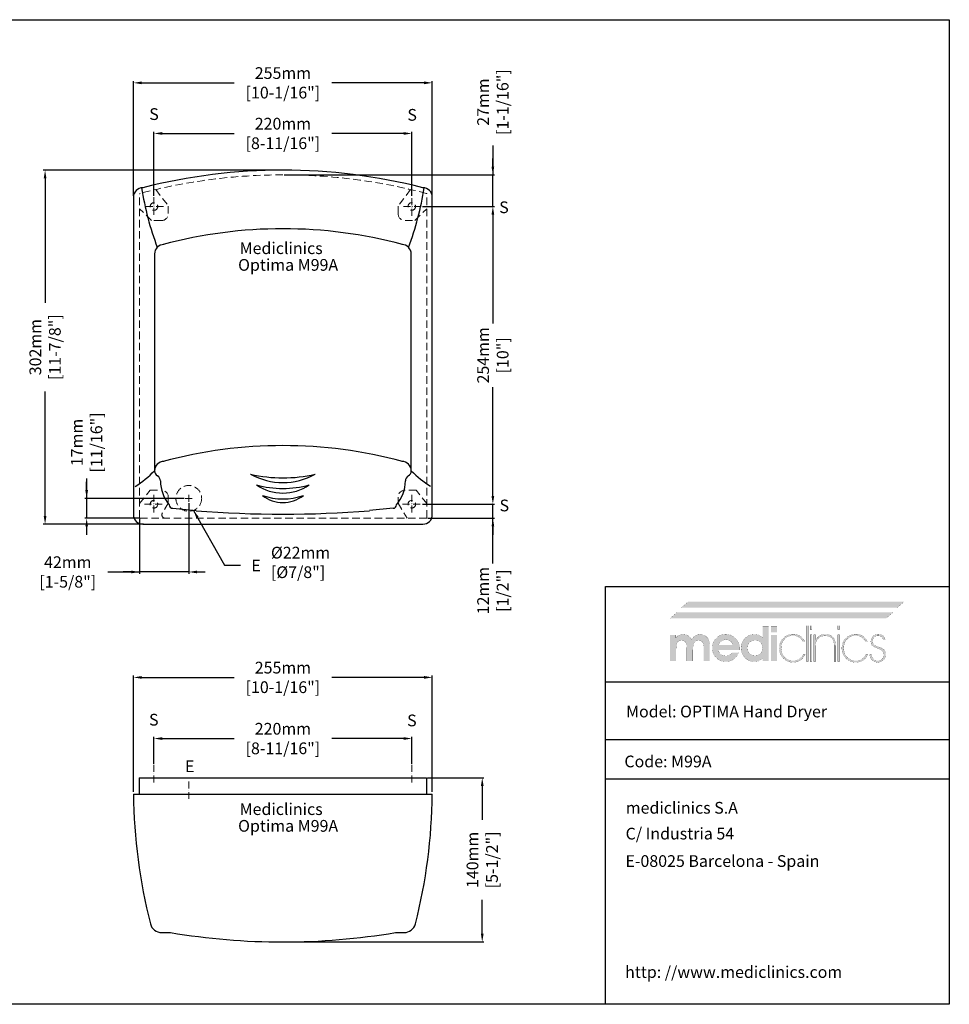
# Model space of a CAD drawing. Units: millimetres. Extents: x 2872 to 4072, y 111 to 951.
# Drawn here: x 3279 to 4072, y 111 to 951 of the extents above; entities that cross this region are included whole.
import ezdxf

# ---------------------------------------------------------------- set-up
doc = ezdxf.new("R2010")
doc.units = ezdxf.units.MM
doc.header["$LTSCALE"] = 0.5
doc.linetypes.add('ACAD_ISO10W100', pattern=[18, 12, -3, 0, -3])
doc.linetypes.add('LÍNEAS_OCULTASX2', pattern=[19.05, 12.7, -6.35])
for name, color, linetype, lineweight in [('Axis', 1, 'ACAD_ISO10W100', 15), ('Elevation Dimension', 3, 'Continuous', 15), ('Hidden', 5, 'LÍNEAS_OCULTASX2', 15), ('Mediclinics', 7, 'Continuous', 30), ('Model-Code', 7, 'Continuous', 30), ('Piece', 7, 'Continuous', 30), ('Plant Dimension', 3, 'Continuous', 15), ('Text', 6, 'Continuous', 30)]:
    doc.layers.add(name, color=color, linetype=linetype, lineweight=lineweight)
doc.layers.add('Logotipe', color=7, linetype='Continuous')
doc.styles.add('mediclinics', font='txt')
doc.dimstyles.new('ISO-25', dxfattribs={"dimscale": 0, "dimtxt": 2.5, "dimasz": 2.5, "dimexe": 1.5, "dimexo": 1, "dimgap": 0.5, "dimtad": 1, "dimdec": 1, "dimtxsty": 'mediclinics', "dimcen": 2.5, "dimclrt": 6, "dimadec": 1, "dimazin": 2, "dimtp": 0.1, "dimtm": 0.1, "dimtfac": 0.6, "dimtdec": 1, "dimtmove": 1, "dimatfit": 1, "dimfxl": 0, "dimtolj": 2, "dimarcsym": 0})

# ---------------------------------------------------------------- blocks, each defined once
blk = doc.blocks.new('*D9')
at = {"layer": 'Defpoints', "color": 0}
for p in [(3613.36, 337.5), (3393.36, 314.99), (3613.36, 314.99)]:
    blk.add_point(p, dxfattribs=at)
at = {"layer": 'Plant Dimension', "color": 0, "lineweight": -2}
for p, q in [((3393.36, 315.99), (3393.36, 339)), ((3400.36, 337.5), (3461.67, 337.5)), ((3606.36, 337.5), (3545.05, 337.5)), ((3613.36, 315.99), (3613.36, 339))]:
    blk.add_line(p, q, dxfattribs=at)
at = {"layer": 'Plant Dimension', "color": 0}
for points in [[(3400.36, 338.67), (3400.36, 336.34), (3393.36, 337.5)], [(3606.36, 338.67), (3606.36, 336.34), (3613.36, 337.5)]]:
    blk.add_solid(points, dxfattribs=at)
at = {"layer": 'Plant Dimension', "color": 6, "insert": (3503.36, 337.5), "char_height": 10, "attachment_point": 5, "style": 'mediclinics'}
blk.add_mtext('\\A2;220mm\\P[8-11/16"]', dxfattribs=at)
blk = doc.blocks.new('*D10')
at = {"layer": 'Defpoints', "color": 0}
for p in [(3630.86, 389.66), (3375.86, 290.99), (3630.86, 290.97)]:
    blk.add_point(p, dxfattribs=at)
at = {"layer": 'Plant Dimension', "color": 0, "lineweight": -2}
for p, q in [((3375.86, 291.99), (3375.86, 391.16)), ((3382.86, 389.66), (3461.67, 389.66)), ((3623.86, 389.66), (3545.05, 389.66)), ((3630.86, 291.97), (3630.86, 391.16))]:
    blk.add_line(p, q, dxfattribs=at)
at = {"layer": 'Plant Dimension', "color": 0}
for points in [[(3382.86, 390.83), (3382.86, 388.5), (3375.86, 389.66)], [(3623.86, 390.83), (3623.86, 388.5), (3630.86, 389.66)]]:
    blk.add_solid(points, dxfattribs=at)
at = {"layer": 'Plant Dimension', "color": 6, "insert": (3503.36, 389.66), "char_height": 10, "attachment_point": 5, "style": 'mediclinics'}
blk.add_mtext('\\A2;255mm\\P[10-1/16"]', dxfattribs=at)
blk = doc.blocks.new('*D11')
at = {"layer": 'Defpoints', "color": 0}
for p in [(3613.36, 853.72), (3393.36, 799.41), (3613.36, 799.41)]:
    blk.add_point(p, dxfattribs=at)
at = {"layer": 'Elevation Dimension', "color": 0, "lineweight": -2}
for p, q in [((3393.36, 800.41), (3393.36, 855.22)), ((3400.36, 853.72), (3461.67, 853.72)), ((3606.36, 853.72), (3545.05, 853.72)), ((3613.36, 800.41), (3613.36, 855.22))]:
    blk.add_line(p, q, dxfattribs=at)
at = {"layer": 'Elevation Dimension', "color": 0}
for points in [[(3400.36, 854.89), (3400.36, 852.55), (3393.36, 853.72)], [(3606.36, 854.89), (3606.36, 852.55), (3613.36, 853.72)]]:
    blk.add_solid(points, dxfattribs=at)
at = {"layer": 'Elevation Dimension', "color": 6, "insert": (3503.36, 853.72), "char_height": 10, "attachment_point": 5, "style": 'mediclinics'}
blk.add_mtext('\\A2;220mm\\P[8-11/16"]', dxfattribs=at)
blk = doc.blocks.new('*D12')
at = {"layer": 'Defpoints', "color": 0}
for p in [(3300.45, 822.41), (3503.36, 822.41), (3385.36, 520.41)]:
    blk.add_point(p, dxfattribs=at)
at = {"layer": 'Elevation Dimension', "color": 0, "lineweight": -2}
for p, q in [((3502.36, 822.41), (3298.95, 822.41)), ((3300.45, 815.41), (3300.45, 709.29)), ((3300.45, 527.41), (3300.45, 633.52)), ((3384.36, 520.41), (3298.95, 520.41))]:
    blk.add_line(p, q, dxfattribs=at)
at = {"layer": 'Elevation Dimension', "color": 0}
for points in [[(3299.28, 815.41), (3301.61, 815.41), (3300.45, 822.41)], [(3299.28, 527.41), (3301.61, 527.41), (3300.45, 520.41)]]:
    blk.add_solid(points, dxfattribs=at)
at = {"layer": 'Elevation Dimension', "color": 6, "insert": (3300.45, 671.41), "char_height": 10, "attachment_point": 5, "rotation": 90, "style": 'mediclinics'}
blk.add_mtext('\\A2;302mm\\P[11-7/8"]', dxfattribs=at)
blk = doc.blocks.new('*D6')
at = {"layer": 'Defpoints', "color": 0}
for p in [(3621.36, 537.41), (3682.54, 537.41), (3626.11, 525.41)]:
    blk.add_point(p, dxfattribs=at)
at = {"layer": 'Elevation Dimension', "color": 0, "lineweight": -2}
for p, q in [((3682.54, 544.41), (3682.54, 551.41)), ((3622.36, 537.41), (3684.04, 537.41)), ((3682.54, 525.41), (3682.54, 537.41)), ((3682.54, 525.41), (3682.54, 537.41)), ((3627.11, 525.41), (3684.04, 525.41)), ((3682.54, 486.78), (3682.54, 525.41)), ((3682.54, 518.41), (3682.54, 511.41))]:
    blk.add_line(p, q, dxfattribs=at)
at = {"layer": 'Elevation Dimension', "color": 0}
for points in [[(3681.38, 544.41), (3683.71, 544.41), (3682.54, 537.41)], [(3681.38, 518.41), (3683.71, 518.41), (3682.54, 525.41)]]:
    blk.add_solid(points, dxfattribs=at)
at = {"layer": 'Elevation Dimension', "color": 6, "insert": (3682.54, 463.66), "char_height": 10, "attachment_point": 5, "rotation": 90, "style": 'mediclinics'}
blk.add_mtext('\\A2;12mm\\P[1/2"]', dxfattribs=at)
blk = doc.blocks.new('*D13')
at = {"layer": 'Defpoints', "color": 0}
for p in [(3625.86, 303.99), (3673.46, 303.99), (3503.36, 163.99)]:
    blk.add_point(p, dxfattribs=at)
at = {"layer": 'Plant Dimension', "color": 0, "lineweight": -2}
for p, q in [((3626.86, 303.99), (3674.96, 303.99)), ((3673.46, 296.99), (3673.46, 268.06)), ((3673.46, 170.99), (3673.46, 199.92)), ((3504.36, 163.99), (3674.96, 163.99))]:
    blk.add_line(p, q, dxfattribs=at)
at = {"layer": 'Plant Dimension', "color": 0}
for points in [[(3672.3, 296.99), (3674.63, 296.99), (3673.46, 303.99)], [(3672.3, 170.99), (3674.63, 170.99), (3673.46, 163.99)]]:
    blk.add_solid(points, dxfattribs=at)
at = {"layer": 'Plant Dimension', "color": 6, "insert": (3673.46, 233.99), "char_height": 10, "attachment_point": 5, "rotation": 90, "style": 'mediclinics'}
blk.add_mtext('\\A2;140mm\\P[5-1/2"]', dxfattribs=at)
blk = doc.blocks.new('*D7')
at = {"layer": 'Defpoints', "color": 0}
for p in [(3621.36, 791.41), (3682.54, 791.41), (3621.36, 537.41)]:
    blk.add_point(p, dxfattribs=at)
at = {"layer": 'Elevation Dimension', "color": 0, "lineweight": -2}
for p, q in [((3622.36, 791.41), (3684.04, 791.41)), ((3682.54, 784.41), (3682.54, 691.57)), ((3682.54, 544.41), (3682.54, 637.24)), ((3622.36, 537.41), (3684.04, 537.41))]:
    blk.add_line(p, q, dxfattribs=at)
at = {"layer": 'Elevation Dimension', "color": 0}
for points in [[(3681.38, 784.41), (3683.71, 784.41), (3682.54, 791.41)], [(3681.38, 544.41), (3683.71, 544.41), (3682.54, 537.41)]]:
    blk.add_solid(points, dxfattribs=at)
at = {"layer": 'Elevation Dimension', "color": 6, "insert": (3682.54, 664.41), "char_height": 10, "attachment_point": 5, "rotation": 90, "style": 'mediclinics'}
blk.add_mtext('\\A2;254mm\\P[10"]', dxfattribs=at)
blk = doc.blocks.new('*D8')
at = {"layer": 'Defpoints', "color": 0}
for p in [(3503.36, 818.42), (3682.54, 818.42), (3621.36, 791.41)]:
    blk.add_point(p, dxfattribs=at)
at = {"layer": 'Elevation Dimension', "color": 0, "lineweight": -2}
for p, q in [((3682.54, 843.53), (3682.54, 818.42)), ((3682.54, 825.42), (3682.54, 832.42)), ((3504.36, 818.42), (3684.04, 818.42)), ((3682.54, 791.41), (3682.54, 818.42)), ((3682.54, 791.41), (3682.54, 818.42)), ((3622.36, 791.41), (3684.04, 791.41)), ((3682.54, 784.41), (3682.54, 777.41))]:
    blk.add_line(p, q, dxfattribs=at)
at = {"layer": 'Elevation Dimension', "color": 0}
for points in [[(3681.38, 825.42), (3683.71, 825.42), (3682.54, 818.42)], [(3681.38, 784.41), (3683.71, 784.41), (3682.54, 791.41)]]:
    blk.add_solid(points, dxfattribs=at)
at = {"layer": 'Elevation Dimension', "color": 6, "insert": (3682.54, 880.46), "char_height": 10, "attachment_point": 5, "rotation": 90, "style": 'mediclinics'}
blk.add_mtext('\\A2;27mm\\P[1-1/16"]', dxfattribs=at)
blk = doc.blocks.new('logo')
at = {"layer": 'Logotipe', "linetype": 'Continuous'}
h = blk.add_hatch(color=39, dxfattribs=at)
h.paths.add_polyline_path([(-46.40965, -13.54003), (-48.13186, -13.950965), (-49.750995, -14.64183), (-51.26457, -15.61756), (-52.6701, -16.88309), (-53.88565, -18.32012), (-54.83114, -19.870095), (-55.506465, -21.535465), (-55.911695, -23.318715), (-56.04676, -25.22233), (-55.911695, -27.100885), (-55.506465, -28.86898), (-54.83114, -30.52658), (-53.88565, -32.073685), (-52.6701, -33.510295), (-51.258445, -34.750905), (-49.726495, -35.711515), (-48.076665, -36.39461), (-46.311405, -36.80264), (-44.433095, -36.93809), (-42.61054, -36.81258), (-40.903065, -36.432865), (-39.31067, -35.79415), (-37.83339, -34.891675), (-36.5008, -33.78928), (-35.345695, -32.480665), (-34.372835, -30.97066), (-33.58698, -29.26399), (-39.214805, -29.26399), (-39.807845, -30.078685), (-40.548725, -30.76843), (-41.414695, -31.31037), (-42.346955, -31.70069), (-43.38152, -31.94324), (-44.48437, -32.026645), (-46.121495, -31.87317), (-47.55401, -31.41278), (-48.781775, -30.64537), (-49.738745, -29.60699), (-50.365945, -28.34118), (-50.67482, -26.859455), (-32.81971, -26.859455), (-32.81971, -26.552505), (-32.81971, -26.3991), (-32.78366, -26.177305), (-32.77036, -25.92149), (-32.76847, -25.631585), (-32.86605, -23.91767), (-33.1569, -22.306095), (-33.638185, -20.79686), (-34.30707, -19.389965), (-35.160685, -18.085375), (-36.196265, -16.88309), (-37.63368, -15.61756), (-39.186525, -14.64183), (-40.8597, -13.950965), (-42.65814, -13.54003), (-44.586745, -13.40416)])
h.paths.add_polyline_path([(-44.586745, -18.162095), (-43.08591, -18.296635), (-41.755735, -18.69266), (-40.596185, -19.338865), (-39.639285, -20.259715), (-38.909745, -21.385175), (-38.396155, -22.71528), (-50.52131, -22.71528), (-50.041915, -21.46851), (-49.31241, -20.380955), (-48.32142, -19.4411), (-47.159875, -18.745755), (-45.918775, -18.31179)], flags=16)
h.paths.add_polyline_path([(-30.952565, -21.516635), (-31.354925, -23.266705), (-31.48957, -25.11992), (-31.354925, -27.05339), (-30.952565, -28.86163), (-30.284975, -30.542155), (-29.35464, -32.09255), (-28.164045, -33.510295), (-26.78228, -34.750905), (-25.275285, -35.711515), (-23.64061, -36.39461), (-21.87577, -36.80264), (-19.978315, -36.93809), (-18.631025, -36.85283), (-17.351985, -36.59705), (-16.141125, -36.170715), (-15.034635, -35.60984), (-13.973575, -34.85566), (-12.969355, -33.91955), (-13.07159, -36.32419), (-7.955535, -36.32419), (-7.955535, -6.85559), (-13.07159, -6.85559), (-13.07159, -14.06916), (-13.0697, -14.64519), (-13.056435, -15.130325), (-13.020455, -15.501675), (-13.007225, -15.795395), (-12.98262, -16.07774), (-12.969355, -16.37146), (-14.022855, -15.484595), (-15.121855, -14.768355), (-16.2435, -14.22267), (-17.41838, -13.84565), (-18.684155, -13.627775), (-20.029415, -13.55767), (-21.877345, -13.692735), (-23.614745, -14.09786), (-25.24165, -14.77315), (-26.758095, -15.718605), (-28.164045, -16.93419), (-29.35464, -18.34546), (-30.284975, -19.874575)])
h.paths.add_polyline_path([(-25.283895, -21.932785), (-24.22462, -20.56663), (-22.841385, -19.49416), (-21.2422, -18.84239), (-19.41555, -18.622625), (-17.69124, -18.84239), (-16.194325, -19.49416), (-14.91336, -20.56663), (-13.890205, -21.91385), (-13.27627, -23.499875), (-13.07159, -25.324705), (-13.27627, -27.064065), (-13.890205, -28.59892), (-14.91336, -29.92913), (-16.2435, -30.95225), (-17.77832, -31.56615), (-19.517785, -31.77076), (-21.3066, -31.56615), (-22.879325, -30.95225), (-24.22462, -29.92913), (-25.283895, -28.54964), (-25.911095, -26.97688), (-26.11763, -25.22233), (-25.911095, -23.48087)], flags=16)
h.paths.add_polyline_path([(-0.8442, -6.85559), (-5.90912, -6.85559), (-5.90912, -11.818135), (-0.8442, -11.818135)])
h.paths.add_polyline_path([(-5.90912, -36.32419), (-0.8442, -36.32419), (-0.8442, -14.06916), (-5.90912, -14.06916)])
h.paths.add_polyline_path([(18.98701, -15.02851), (17.63216, -14.302645), (16.17238, -13.778205), (14.615475, -13.46002), (12.96925, -13.35292), (11.064795, -13.498625), (9.23895, -13.92923), (7.521185, -14.6349), (5.94097, -15.60573), (4.52774, -16.831955), (3.326435, -18.270175), (2.37076, -19.865545), (1.67293, -21.59108), (1.245265, -23.419795), (1.099945, -25.324705), (1.23501, -27.308925), (1.640205, -29.153145), (2.31553, -30.86475), (3.26095, -32.45109), (4.4765, -33.91955), (5.914335, -35.21007), (7.47005, -36.20099), (9.150995, -36.899625), (10.964555, -37.31343), (12.918115, -37.44972), (14.77749, -37.325015), (16.51216, -36.9509), (18.112535, -36.32734), (19.568955, -35.4543), (21.001435, -34.17918), (22.229375, -32.61972), (23.252635, -30.79874), (21.5131, -30.79874), (20.62823, -32.31662), (19.515965, -33.59566), (18.18768, -34.63593), (16.554335, -35.4753), (14.739025, -35.96229), (12.764605, -36.11958), (10.70216, -35.92771), (8.812405, -35.352135), (7.09534, -34.39289), (5.550895, -33.049905), (4.52599, -31.756165), (3.724595, -30.337195), (3.14916, -28.80276), (2.802065, -27.162695), (2.685865, -25.4268), (2.802065, -23.66609), (3.14916, -22.010975), (3.724595, -20.468805), (4.52599, -19.04693), (5.550895, -17.7527), (7.056175, -16.38028), (8.72928, -15.40588), (10.56545, -14.824705), (12.559995, -14.632065), (14.557165, -14.78554), (16.36103, -15.245965), (17.983035, -16.013445), (19.2962, -17.019555), (20.472865, -18.298525), (21.5131, -19.850355), (23.20136, -19.850355), (22.344105, -18.36674), (21.35077, -17.06537), (20.229125, -15.951005)])
h.paths.add_polyline_path([(25.810505, -6.088075), (24.326995, -6.088075), (24.326995, -36.78472), (25.810505, -36.78472)])
h.paths.add_polyline_path([(27.499045, -9.464735), (28.982555, -9.464735), (28.982555, -6.088075), (27.499045, -6.088075)])
h.paths.add_polyline_path([(27.499045, -36.78472), (28.982555, -36.78472), (28.982555, -14.01806), (27.499045, -14.01806)])
h.paths.add_polyline_path([(32.001095, -17.855075), (32.001095, -14.01806), (30.670815, -14.01806), (30.670815, -36.78472), (32.05223, -36.78472), (32.05223, -25.73382), (32.05223, -25.06868), (32.084465, -23.395645), (32.173505, -22.052205), (32.307975, -21.026985), (32.5108, -20.140225), (32.80452, -19.321715), (33.177865, -18.57135), (33.966065, -17.445785), (34.91348, -16.5249), (36.04279, -15.808695), (37.29908, -15.261085), (38.691765, -14.94087), (40.186825, -14.836675), (42.62363, -15.0906), (44.60561, -15.84471), (46.12139, -17.0877), (46.956735, -18.31718), (47.547465, -19.863165), (47.898375, -21.73535), (48.014295, -23.94329), (48.014295, -36.78472), (49.395675, -36.78472), (49.395675, -35.80626), (49.395675, -34.11793), (49.395675, -31.978765), (49.395675, -29.647765), (49.395675, -27.38386), (49.395675, -25.446155), (49.395675, -24.09358), (49.395675, -23.58517), (49.251825, -21.26614), (48.820205, -19.23005), (48.10078, -17.491355), (47.09355, -16.06444), (45.854515, -14.952525), (44.356445, -14.15232), (42.589785, -13.66869), (40.544945, -13.506395), (39.06504, -13.59169), (37.71019, -13.84754), (36.503285, -14.273945), (34.985475, -15.132285), (33.77465, -16.22936), (32.666095, -17.496955), (32.25684, -17.90635), (32.19055, -17.985905), (32.001095, -18.213273)])
h.paths.add_polyline_path([(52.567725, -6.088075), (51.08397, -6.088075), (51.08397, -9.464735), (52.567725, -9.464735)])
h.paths.add_polyline_path([(52.567725, -14.01806), (51.08397, -14.01806), (51.08397, -36.78472), (52.567725, -36.78472)])
h.paths.add_polyline_path([(55.793745, -19.865545), (55.088145, -21.59108), (54.657575, -23.419795), (54.511905, -25.324705), (54.647355, -27.308925), (55.05542, -29.153145), (55.738515, -30.86475), (56.699125, -32.45109), (57.9397, -33.91955), (59.37708, -35.21007), (60.92989, -36.20099), (62.603065, -36.899625), (64.401505, -37.31343), (66.33004, -37.44972), (68.210975, -37.325015), (69.943265, -36.9509), (71.531635, -36.32734), (72.98088, -35.4543), (74.44752, -34.17918), (75.675355, -32.61972), (76.66442, -30.79874), (74.97616, -30.79874), (74.068505, -32.31662), (72.967615, -33.59566), (71.65074, -34.63593), (69.99461, -35.4753), (68.19071, -35.96229), (66.227665, -36.11958), (64.16529, -35.92771), (62.275535, -35.352135), (60.55847, -34.39289), (59.01406, -33.049905), (57.98919, -31.756165), (57.18776, -30.337195), (56.612255, -28.80276), (56.26516, -27.162695), (56.14889, -25.4268), (56.259805, -23.66609), (56.594195, -22.010975), (57.154545, -20.468805), (57.943235, -19.04693), (58.96282, -17.7527), (60.497675, -16.38028), (62.18597, -15.40588), (64.027775, -14.824705), (66.02302, -14.632065), (68.020155, -14.78554), (69.824055, -15.245965), (71.446095, -16.013445), (72.736475, -17.019555), (73.924515, -18.298525), (74.97616, -19.850355), (76.66442, -19.850355), (75.807095, -18.36674), (74.81306, -17.06537), (73.68956, -15.951005), (72.4437, -15.02851), (71.08276, -14.302645), (69.61388, -13.778205), (68.04427, -13.46002), (66.381175, -13.35292), (64.501675, -13.498625), (62.69102, -13.92923), (60.981025, -14.6349), (59.403645, -15.60573), (57.9908, -16.831955), (56.76454, -18.270175)])
h.paths.add_polyline_path([(80.99602, -18.09206), (81.40531, -17.00433), (82.087495, -16.06444), (83.02357, -15.36906), (84.084665, -14.93513), (85.259405, -14.785435), (86.540335, -14.919975), (87.62803, -15.316035), (88.53383, -15.962205), (89.11364, -16.655695), (89.52286, -17.485615), (89.76156, -18.41784), (91.501095, -18.41784), (91.190295, -17.06117), (90.65217, -15.886395), (89.86397, -14.939085), (88.66641, -14.086345), (87.207365, -13.574715), (85.464155, -13.40416), (83.797595, -13.6171), (82.31293, -14.220815), (81.0642, -15.16277), (80.10541, -16.390395), (79.49053, -17.85105), (79.273565, -19.492235), (79.366455, -20.824335), (79.6754, -21.96313), (80.245725, -22.92003), (81.259395, -23.77081), (82.932605, -24.678465), (85.20841, -25.631585), (86.86251, -26.315625), (88.14148, -27.045165), (89.04532, -27.831475), (89.691525, -28.786485), (90.08755, -29.91198), (90.22209, -31.207995), (90.053425, -32.568585), (89.555095, -33.76996), (88.73844, -34.78944), (87.694355, -35.543585), (86.491125, -35.97937), (85.106035, -36.11958), (83.643175, -35.930055), (82.339495, -35.35399), (81.21771, -34.380045), (80.48068, -33.30194), (79.99369, -32.09871), (79.73406, -30.74778), (78.250445, -30.74778), (78.557395, -32.55917), (79.17133, -34.120415), (80.092215, -35.4543), (81.492495, -36.54966), (83.14292, -37.19016), (85.0549, -37.398585), (86.966775, -37.193975), (88.617165, -36.580005), (90.017445, -35.556675), (91.125895, -34.23791), (91.79093, -32.714465), (92.012585, -30.95225), (91.897015, -29.555785), (91.565425, -28.341215), (91.0406, -27.319985), (90.29405, -26.416075), (89.297355, -25.648665), (88.0733, -25.017685), (87.557925, -24.83201), (86.815155, -24.58946), (85.822275, -24.301445), (84.717535, -23.9281), (83.77201, -23.53204), (83.00838, -23.124675), (82.345165, -22.645315), (81.795665, -22.12042), (81.37122, -21.53865), (81.07939, -20.854645), (80.91265, -20.125175), (80.85959, -19.338865)])
blk.add_hatch(color=39, dxfattribs=at).paths.add_polyline_path([(-58.19541, -23.58517), (-58.337685, -21.310975), (-58.758175, -19.319685), (-59.44729, -17.606575), (-60.39544, -16.166815), (-61.62324, -15.0549), (-63.081305, -14.254695), (-64.7696, -13.771065), (-66.68816, -13.608805), (-68.109335, -13.74331), (-69.4281, -14.1393), (-70.678685, -14.785435), (-71.773905, -15.659035), (-72.72132, -16.759925), (-73.54361, -18.110855), (-74.381195, -16.746625), (-75.366515, -15.621095), (-76.511015, -14.7343), (-77.822255, -14.12418), (-79.29264, -13.74142), (-80.91097, -13.608805), (-82.18994, -13.69214), (-83.366605, -13.934655), (-84.441, -14.324905), (-85.392195, -14.88585), (-86.286515, -15.640065), (-87.10128, -16.57607), (-87.10128, -14.06916), (-92.166235, -14.06916), (-92.166235, -36.32419), (-86.94791, -36.32419), (-86.94791, -26.808215), (-86.828525, -24.1668), (-86.470405, -22.082515), (-85.873515, -20.56663), (-84.96768, -19.50739), (-83.77768, -18.880155), (-82.29207, -18.673585), (-80.82172, -18.846065), (-79.66973, -19.37103), (-78.813315, -20.25975), (-78.216425, -21.53683), (-77.858305, -23.3142), (-77.73892, -25.58045), (-77.73703, -25.749045), (-77.72373, -25.940425), (-77.687645, -26.143215), (-77.687645, -26.43116), (-77.687645, -36.32419), (-72.57159, -36.32419), (-72.57159, -26.808215), (-72.452205, -24.096765), (-72.09412, -21.999215), (-71.497335, -20.515495), (-70.58772, -19.492235), (-69.371225, -18.878265), (-67.813795, -18.673585), (-66.36791, -18.846065), (-65.21774, -19.37103), (-64.38586, -20.25975), (-63.78897, -21.559615), (-63.43085, -23.325575), (-63.311465, -25.58045), (-63.311465, -26.501335), (-63.311465, -36.32419), (-58.19541, -36.32419)])
at = {"layer": 'Logotipe', "color": 240, "linetype": 'Continuous', "const_width": 0.105}
blk.add_lwpolyline([(101.73324, 9.106615), (107.872555, 14.37618), (-76.459915, 14.37618), (-82.59909, 9.106615)], close=True, dxfattribs=at)
at = {"layer": 'Logotipe', "color": 40, "linetype": 'Continuous', "const_width": 0.105}
blk.add_lwpolyline([(92.166235, 0), (98.305585, 5.269565), (-86.026885, 5.269565), (-92.166235, 0)], close=True, dxfattribs=at)
at = {"layer": 'Logotipe', "color": 39, "linetype": 'Continuous', "const_width": 0.105}
for points in [[(-7.955535, -6.85559), (-7.955535, -36.32419), (-13.07159, -36.32419), (-12.969355, -33.91955), (-13.973575, -34.85566), (-15.034635, -35.60984), (-16.141125, -36.170715), (-17.351985, -36.59705), (-18.631025, -36.85283), (-19.978315, -36.93809), (-21.87577, -36.80264), (-23.64061, -36.39461), (-25.275285, -35.711515), (-26.78228, -34.750905), (-28.164045, -33.510295), (-29.35464, -32.09255), (-30.284975, -30.542155), (-30.952565, -28.86163), (-31.354925, -27.05339), (-31.48957, -25.11992), (-31.354925, -23.266705), (-30.952565, -21.516635), (-30.284975, -19.874575), (-29.35464, -18.34546), (-28.164045, -16.93419), (-26.758095, -15.718605), (-25.24165, -14.77315), (-23.614745, -14.09786), (-21.877345, -13.692735), (-20.029415, -13.55767), (-18.684155, -13.627775), (-17.41838, -13.84565), (-16.2435, -14.22267), (-15.121855, -14.768355), (-14.022855, -15.484595), (-12.969355, -16.37146), (-12.98262, -16.07774), (-13.007225, -15.795395), (-13.020455, -15.501675), (-13.056435, -15.130325), (-13.0697, -14.64519), (-13.07159, -14.06916), (-13.07159, -6.85559)], [(-0.8442, -11.818135), (-5.90912, -11.818135), (-5.90912, -6.85559), (-0.8442, -6.85559)], [(24.326995, -6.088075), (24.326995, -36.78472), (25.810505, -36.78472), (25.810505, -6.088075)], [(27.499045, -6.088075), (27.499045, -9.464735), (28.982555, -9.464735), (28.982555, -6.088075)], [(51.08397, -6.088075), (51.08397, -9.464735), (52.567725, -9.464735), (52.567725, -6.088075)], [(-73.54361, -18.110855), (-72.72132, -16.759925), (-71.773905, -15.659035), (-70.678685, -14.785435), (-69.4281, -14.1393), (-68.109335, -13.74331), (-66.68816, -13.608805), (-64.7696, -13.771065), (-63.081305, -14.254695), (-61.62324, -15.0549), (-60.39544, -16.166815), (-59.44729, -17.606575), (-58.758175, -19.319685), (-58.337685, -21.310975), (-58.19541, -23.58517), (-58.19541, -36.32419), (-63.311465, -36.32419), (-63.311465, -26.501335), (-63.311465, -25.58045), (-63.43085, -23.325575), (-63.78897, -21.559615), (-64.38586, -20.25975), (-65.21774, -19.37103), (-66.36791, -18.846065), (-67.813795, -18.673585), (-69.371225, -18.878265), (-70.58772, -19.492235), (-71.497335, -20.515495), (-72.09412, -21.999215), (-72.452205, -24.096765), (-72.57159, -26.808215), (-72.57159, -36.32419), (-77.687645, -36.32419), (-77.687645, -26.501335), (-77.687645, -26.43116), (-77.687645, -26.31559), (-77.687645, -26.143215), (-77.72373, -25.940425), (-77.73703, -25.749045), (-77.73892, -25.58045), (-77.858305, -23.3142), (-78.216425, -21.53683), (-78.813315, -20.25975), (-79.66973, -19.37103), (-80.82172, -18.846065), (-82.29207, -18.673585), (-83.77768, -18.880155), (-84.96768, -19.50739), (-85.873515, -20.56663), (-86.470405, -22.082515), (-86.828525, -24.1668), (-86.94791, -26.808215), (-86.94791, -36.32419), (-92.166235, -36.32419), (-92.166235, -14.06916), (-87.10128, -14.06916), (-87.10128, -16.57607), (-86.286515, -15.640065), (-85.392195, -14.88585), (-84.441, -14.324905), (-83.366605, -13.934655), (-82.18994, -13.69214), (-80.91097, -13.608805), (-79.29264, -13.74142), (-77.822255, -14.12418), (-76.511015, -14.7343), (-75.366515, -15.621095), (-74.381195, -16.746625)], [(-50.67482, -26.859455), (-50.365945, -28.34118), (-49.738745, -29.60699), (-48.781775, -30.64537), (-47.55401, -31.41278), (-46.121495, -31.87317), (-44.48437, -32.026645), (-43.38152, -31.94324), (-42.346955, -31.70069), (-41.414695, -31.31037), (-40.548725, -30.76843), (-39.807845, -30.078685), (-39.214805, -29.26399), (-33.58698, -29.26399), (-34.372835, -30.97066), (-35.345695, -32.480665), (-36.5008, -33.78928), (-37.83339, -34.891675), (-39.31067, -35.79415), (-40.903065, -36.432865), (-42.61054, -36.81258), (-44.433095, -36.93809), (-46.311405, -36.80264), (-48.076665, -36.39461), (-49.726495, -35.711515), (-51.258445, -34.750905), (-52.6701, -33.510295), (-53.88565, -32.073685), (-54.83114, -30.52658), (-55.506465, -28.86898), (-55.911695, -27.100885), (-56.04676, -25.22233), (-55.911695, -23.318715), (-55.506465, -21.535465), (-54.83114, -19.870095), (-53.88565, -18.32012), (-52.6701, -16.88309), (-51.26457, -15.61756), (-49.750995, -14.64183), (-48.13186, -13.950965), (-46.40965, -13.54003), (-44.586745, -13.40416), (-42.65814, -13.54003), (-40.8597, -13.950965), (-39.186525, -14.64183), (-37.63368, -15.61756), (-36.196265, -16.88309), (-35.160685, -18.085375), (-34.30707, -19.389965), (-33.638185, -20.79686), (-33.1569, -22.306095), (-32.86605, -23.91767), (-32.76847, -25.631585), (-32.77036, -25.92149), (-32.78366, -26.177305), (-32.81971, -26.3991), (-32.81971, -26.552505), (-32.81971, -26.70598), (-32.81971, -26.859455)], [(-5.90912, -36.32419), (-5.90912, -14.06916), (-0.8442, -14.06916), (-0.8442, -36.32419)], [(18.18768, -34.63593), (16.554335, -35.4753), (14.739025, -35.96229), (12.764605, -36.11958), (10.70216, -35.92771), (8.812405, -35.352135), (7.09534, -34.39289), (5.550895, -33.049905), (4.52599, -31.756165), (3.724595, -30.337195), (3.14916, -28.80276), (2.802065, -27.162695), (2.685865, -25.4268), (2.802065, -23.66609), (3.14916, -22.010975), (3.724595, -20.468805), (4.52599, -19.04693), (5.550895, -17.7527), (7.056175, -16.38028), (8.72928, -15.40588), (10.56545, -14.824705), (12.559995, -14.632065), (14.557165, -14.78554), (16.36103, -15.245965), (17.983035, -16.013445), (19.2962, -17.019555), (20.472865, -18.298525), (21.5131, -19.850355), (23.20136, -19.850355), (22.344105, -18.36674), (21.35077, -17.06537), (20.229125, -15.951005), (18.98701, -15.02851), (17.63216, -14.302645), (16.17238, -13.778205), (14.615475, -13.46002), (12.96925, -13.35292), (11.064795, -13.498625), (9.23895, -13.92923), (7.521185, -14.6349), (5.94097, -15.60573), (4.52774, -16.831955), (3.326435, -18.270175), (2.37076, -19.865545), (1.67293, -21.59108), (1.245265, -23.419795), (1.099945, -25.324705), (1.23501, -27.308925), (1.640205, -29.153145), (2.31553, -30.86475), (3.26095, -32.45109), (4.4765, -33.91955), (5.914335, -35.21007), (7.47005, -36.20099), (9.150995, -36.899625), (10.964555, -37.31343), (12.918115, -37.44972), (14.77749, -37.325015), (16.51216, -36.9509), (18.112535, -36.32734), (19.568955, -35.4543), (21.001435, -34.17918), (22.229375, -32.61972), (23.252635, -30.79874), (21.5131, -30.79874), (20.62823, -32.31662), (19.515965, -33.59566)], [(27.499045, -14.01806), (27.499045, -36.78472), (28.982555, -36.78472), (28.982555, -14.01806)], [(47.09355, -16.06444), (45.854515, -14.952525), (44.356445, -14.15232), (42.589785, -13.66869), (40.544945, -13.506395), (39.06504, -13.59169), (37.71019, -13.84754), (36.503285, -14.273945), (34.985475, -15.132285), (33.77465, -16.22936), (32.666095, -17.496955), (32.25684, -17.90635), (32.19055, -17.985905), (32.06742, -18.133675), (32.001095, -18.21323), (32.001095, -17.855075), (32.001095, -14.01806), (30.670815, -14.01806), (30.670815, -36.78472), (32.05223, -36.78472), (32.05223, -25.73382), (32.05223, -25.06868), (32.084465, -23.395645), (32.173505, -22.052205), (32.307975, -21.026985), (32.5108, -20.140225), (32.80452, -19.321715), (33.177865, -18.57135), (33.966065, -17.445785), (34.91348, -16.5249), (36.04279, -15.808695), (37.29908, -15.261085), (38.691765, -14.94087), (40.186825, -14.836675), (42.62363, -15.0906), (44.60561, -15.84471), (46.12139, -17.0877), (46.956735, -18.31718), (47.547465, -19.863165), (47.898375, -21.73535), (48.014295, -23.94329), (48.014295, -36.78472), (49.395675, -36.78472), (49.395675, -35.80626), (49.395675, -34.11793), (49.395675, -31.978765), (49.395675, -29.647765), (49.395675, -27.38386), (49.395675, -25.446155), (49.395675, -24.09358), (49.395675, -23.58517), (49.251825, -21.26614), (48.820205, -19.23005), (48.10078, -17.491355)], [(51.08397, -14.01806), (51.08397, -36.78472), (52.567725, -36.78472), (52.567725, -14.01806)], [(71.65074, -34.63593), (69.99461, -35.4753), (68.19071, -35.96229), (66.227665, -36.11958), (64.16529, -35.92771), (62.275535, -35.352135), (60.55847, -34.39289), (59.01406, -33.049905), (57.98919, -31.756165), (57.18776, -30.337195), (56.612255, -28.80276), (56.26516, -27.162695), (56.14889, -25.4268), (56.259805, -23.66609), (56.594195, -22.010975), (57.154545, -20.468805), (57.943235, -19.04693), (58.96282, -17.7527), (60.497675, -16.38028), (62.18597, -15.40588), (64.027775, -14.824705), (66.02302, -14.632065), (68.020155, -14.78554), (69.824055, -15.245965), (71.446095, -16.013445), (72.736475, -17.019555), (73.924515, -18.298525), (74.97616, -19.850355), (76.66442, -19.850355), (75.807095, -18.36674), (74.81306, -17.06537), (73.68956, -15.951005), (72.4437, -15.02851), (71.08276, -14.302645), (69.61388, -13.778205), (68.04427, -13.46002), (66.381175, -13.35292), (64.501675, -13.498625), (62.69102, -13.92923), (60.981025, -14.6349), (59.403645, -15.60573), (57.9908, -16.831955), (56.76454, -18.270175), (55.793745, -19.865545), (55.088145, -21.59108), (54.657575, -23.419795), (54.511905, -25.324705), (54.647355, -27.308925), (55.05542, -29.153145), (55.738515, -30.86475), (56.699125, -32.45109), (57.9397, -33.91955), (59.37708, -35.21007), (60.92989, -36.20099), (62.603065, -36.899625), (64.401505, -37.31343), (66.33004, -37.44972), (68.210975, -37.325015), (69.943265, -36.9509), (71.531635, -36.32734), (72.98088, -35.4543), (74.44752, -34.17918), (75.675355, -32.61972), (76.66442, -30.79874), (74.97616, -30.79874), (74.068505, -32.31662), (72.967615, -33.59566)], [(91.0406, -27.319985), (90.29405, -26.416075), (89.297355, -25.648665), (88.0733, -25.017685), (87.557925, -24.83201), (86.815155, -24.58946), (85.822275, -24.301445), (84.717535, -23.9281), (83.77201, -23.53204), (83.00838, -23.124675), (82.345165, -22.645315), (81.795665, -22.12042), (81.37122, -21.53865), (81.07939, -20.854645), (80.91265, -20.125175), (80.85959, -19.338865), (80.99602, -18.09206), (81.40531, -17.00433), (82.087495, -16.06444), (83.02357, -15.36906), (84.084665, -14.93513), (85.259405, -14.785435), (86.540335, -14.919975), (87.62803, -15.316035), (88.53383, -15.962205), (89.11364, -16.655695), (89.52286, -17.485615), (89.76156, -18.41784), (91.501095, -18.41784), (91.190295, -17.06117), (90.65217, -15.886395), (89.86397, -14.939085), (88.66641, -14.086345), (87.207365, -13.574715), (85.464155, -13.40416), (83.797595, -13.6171), (82.31293, -14.220815), (81.0642, -15.16277), (80.10541, -16.390395), (79.49053, -17.85105), (79.273565, -19.492235), (79.366455, -20.824335), (79.6754, -21.96313), (80.245725, -22.92003), (81.259395, -23.77081), (82.932605, -24.678465), (85.20841, -25.631585), (86.86251, -26.315625), (88.14148, -27.045165), (89.04532, -27.831475), (89.691525, -28.786485), (90.08755, -29.91198), (90.22209, -31.207995), (90.053425, -32.568585), (89.555095, -33.76996), (88.73844, -34.78944), (87.694355, -35.543585), (86.491125, -35.97937), (85.106035, -36.11958), (83.643175, -35.930055), (82.339495, -35.35399), (81.21771, -34.380045), (80.48068, -33.30194), (79.99369, -32.09871), (79.73406, -30.74778), (78.250445, -30.74778), (78.557395, -32.55917), (79.17133, -34.120415), (80.092215, -35.4543), (81.492495, -36.54966), (83.14292, -37.19016), (85.0549, -37.398585), (86.966775, -37.193975), (88.617165, -36.580005), (90.017445, -35.556675), (91.125895, -34.23791), (91.79093, -32.714465), (92.012585, -30.95225), (91.897015, -29.555785), (91.565425, -28.341215)], [(-38.396155, -22.71528), (-38.909745, -21.385175), (-39.639285, -20.259715), (-40.596185, -19.338865), (-41.755735, -18.69266), (-43.08591, -18.296635), (-44.586745, -18.162095), (-45.918775, -18.31179), (-47.159875, -18.745755), (-48.32142, -19.4411), (-49.31241, -20.380955), (-50.041915, -21.46851), (-50.52131, -22.71528)], [(-19.41555, -18.622625), (-21.2422, -18.84239), (-22.841385, -19.49416), (-24.22462, -20.56663), (-25.283895, -21.932785), (-25.911095, -23.48087), (-26.11763, -25.22233), (-25.911095, -26.97688), (-25.283895, -28.54964), (-24.22462, -29.92913), (-22.879325, -30.95225), (-21.3066, -31.56615), (-19.517785, -31.77076), (-17.77832, -31.56615), (-16.2435, -30.95225), (-14.91336, -29.92913), (-13.890205, -28.59892), (-13.27627, -27.064065), (-13.07159, -25.324705), (-13.27627, -23.499875), (-13.890205, -21.91385), (-14.91336, -20.56663), (-16.194325, -19.49416), (-17.69124, -18.84239)]]:
    blk.add_lwpolyline(points, close=True, dxfattribs=at)
at = {"layer": 'Logotipe', "color": 240, "linetype": 'Continuous'}
blk.add_solid([(101.73324, 9.106615), (107.872555, 14.37618), (-82.59909, 9.106615), (-76.459915, 14.37618)], dxfattribs=at)
at = {"layer": 'Logotipe', "color": 40, "linetype": 'Continuous'}
blk.add_solid([(92.166235, 0), (98.305585, 5.269565), (-92.166235, 0), (-86.026885, 5.269565)], dxfattribs=at)
blk = doc.blocks.new('*D14')
at = {"layer": 'Defpoints', "color": 0}
for p in [(3423.06, 539.43), (3381.11, 525.91), (3381.11, 479.61)]:
    blk.add_point(p, dxfattribs=at)
at = {"layer": 'Elevation Dimension', "color": 0, "lineweight": -2}
for p, q in [((3423.06, 538.43), (3423.06, 478.11)), ((3381.11, 524.91), (3381.11, 478.11)), ((3353.85, 479.61), (3381.11, 479.61)), ((3374.11, 479.61), (3367.11, 479.61)), ((3423.06, 479.61), (3381.11, 479.61)), ((3423.06, 479.61), (3381.11, 479.61)), ((3430.06, 479.61), (3437.06, 479.61))]:
    blk.add_line(p, q, dxfattribs=at)
at = {"layer": 'Elevation Dimension', "color": 0}
for points in [[(3374.11, 480.77), (3374.11, 478.44), (3381.11, 479.61)], [(3430.06, 480.77), (3430.06, 478.44), (3423.06, 479.61)]]:
    blk.add_solid(points, dxfattribs=at)
at = {"layer": 'Elevation Dimension', "color": 6, "insert": (3319.78, 479.61), "char_height": 10, "attachment_point": 5, "style": 'mediclinics'}
blk.add_mtext('\\A2;42mm\\P[1-5/8"]', dxfattribs=at)
blk = doc.blocks.new('*D15')
at = {"layer": 'Defpoints', "color": 0}
for p in [(3420.09, 542.41), (3335.92, 525.41), (3381.61, 525.41)]:
    blk.add_point(p, dxfattribs=at)
at = {"layer": 'Elevation Dimension', "color": 0, "lineweight": -2}
for p, q in [((3335.92, 559.34), (3335.92, 542.41)), ((3335.92, 549.41), (3335.92, 556.41)), ((3419.09, 542.41), (3334.42, 542.41)), ((3335.92, 542.41), (3335.92, 525.41)), ((3335.92, 542.41), (3335.92, 525.41)), ((3380.61, 525.41), (3334.42, 525.41)), ((3335.92, 518.41), (3335.92, 511.41))]:
    blk.add_line(p, q, dxfattribs=at)
at = {"layer": 'Elevation Dimension', "color": 0}
for points in [[(3334.75, 549.41), (3337.08, 549.41), (3335.92, 542.41)], [(3334.75, 518.41), (3337.08, 518.41), (3335.92, 525.41)]]:
    blk.add_solid(points, dxfattribs=at)
at = {"layer": 'Elevation Dimension', "color": 6, "insert": (3335.92, 590.08), "char_height": 10, "attachment_point": 5, "rotation": 90, "style": 'mediclinics'}
blk.add_mtext('\\A2;17mm\\P[11/16"]', dxfattribs=at)
blk = doc.blocks.new('*D16')
at = {"layer": 'Defpoints', "color": 0}
for p in [(3630.86, 896.9), (3375.86, 799.41), (3630.86, 799.41)]:
    blk.add_point(p, dxfattribs=at)
at = {"layer": 'Elevation Dimension', "color": 0, "lineweight": -2}
for p, q in [((3375.86, 800.41), (3375.86, 898.4)), ((3382.86, 896.9), (3461.67, 896.9)), ((3623.86, 896.9), (3545.05, 896.9)), ((3630.86, 800.41), (3630.86, 898.4))]:
    blk.add_line(p, q, dxfattribs=at)
at = {"layer": 'Elevation Dimension', "color": 0}
for points in [[(3382.86, 898.07), (3382.86, 895.74), (3375.86, 896.9)], [(3623.86, 898.07), (3623.86, 895.74), (3630.86, 896.9)]]:
    blk.add_solid(points, dxfattribs=at)
at = {"layer": 'Elevation Dimension', "color": 6, "insert": (3503.36, 896.9), "char_height": 10, "attachment_point": 5, "style": 'mediclinics'}
blk.add_mtext('\\A2;255mm\\P[10-1/16"]', dxfattribs=at)

msp = doc.modelspace()

# ---------------------------------------------------------------- linework, layer by layer
for p, q in [((2872.01, 950.77), (4072.01, 950.77)), ((4072.01, 950.77), (4072.01, 110.77)), ((3778.69, 467.15), (4072.01, 467.15)), ((3778.69, 385.76), (3778.69, 467.15)), ((3778.69, 110.77), (3778.69, 385.76)), ((3778.69, 385.76), (4072.01, 385.76)), ((3778.69, 336.79), (4072.01, 336.79)), ((3778.69, 303.2), (4072.01, 303.2)), ((4072.01, 110.77), (2872.01, 110.77))]:
    msp.add_line(p, q)
at = {"layer": 'Axis'}
for p, q in [((3393.36, 799.41), (3393.36, 783.41)), ((3613.36, 783.41), (3613.36, 799.41)), ((3401.36, 791.41), (3385.36, 791.41)), ((3621.36, 791.41), (3605.36, 791.41)), ((3393.36, 545.41), (3393.36, 529.41)), ((3426.04, 542.41), (3420.09, 542.41)), ((3423.06, 545.38), (3423.06, 539.43)), ((3613.36, 545.41), (3613.36, 529.41)), ((3385.36, 537.41), (3401.36, 537.41)), ((3605.36, 537.41), (3621.36, 537.41)), ((3393.36, 314.99), (3393.36, 299.99)), ((3613.36, 314.99), (3613.36, 299.99)), ((3423.06, 300.99), (3423.06, 285.99))]:
    msp.add_line(p, q, dxfattribs=at)
at = {"layer": 'Hidden'}
for p, q in [((3381.11, 525.91), (3381.11, 802.13)), ((3394.88, 805.93), (3405.61, 791.81)), ((3612.34, 805.93), (3601.61, 791.81)), ((3626.11, 525.91), (3626.11, 802.13)), ((3405.61, 791.81), (3405.61, 785.41)), ((3601.61, 791.81), (3601.61, 785.41)), ((3391.2, 779.41), (3381.11, 789.53)), ((3616.02, 779.41), (3626.11, 789.53)), ((3399.61, 779.41), (3391.2, 779.41)), ((3607.61, 779.41), (3616.02, 779.41)), ((3381.11, 538), (3390.08, 549.41)), ((3390.08, 549.41), (3399.61, 549.41)), ((3617.15, 549.41), (3607.61, 549.41)), ((3626.11, 538), (3617.15, 549.41)), ((3405.61, 538.25), (3400.54, 529.97)), ((3405.61, 543.41), (3405.61, 538.25)), ((3601.61, 543.41), (3601.61, 538.25)), ((3601.61, 538.25), (3609.49, 525.41)), ((3381.61, 525.41), (3625.61, 525.41))]:
    msp.add_line(p, q, dxfattribs=at)
for centre, radius in [((3393.36, 791.41), 3.25), ((3613.36, 791.41), 3.25), ((3423.06, 542.41), 11), ((3393.36, 537.41), 3.25), ((3613.36, 537.41), 3.25)]:
    msp.add_circle(centre, radius, dxfattribs=at)
for centre, radius, start, end in [((3503.61, 338.41), 480, 75.26009, 104.73991), ((3381.61, 802.13), 0.5, 104.73991, 180), ((3625.61, 802.13), 0.5, 0, 75.26009), ((3399.61, 785.41), 6, 270, 0), ((3607.61, 785.41), 6, 180, 270), ((3399.61, 543.41), 6, 0, 90), ((3607.61, 543.41), 6, 90, 180), ((3403.09, 528.41), 3, 148.48457, 270), ((3381.61, 525.91), 0.5, 180, 270), ((3625.61, 525.91), 0.5, 270, 0)]:
    msp.add_arc(centre, radius, start, end, dxfattribs=at)
at = {"layer": 'Piece'}
for p, q in [((3375.86, 799.41), (3375.86, 528.41)), ((3630.86, 528.41), (3630.86, 799.41)), ((3393.86, 750.92), (3393.86, 565.92)), ((3612.86, 565.92), (3612.86, 750.92)), ((3409.36, 533.92), (3429.36, 531.92)), ((3597.36, 533.92), (3577.36, 531.92)), ((3383.86, 520.41), (3622.86, 520.41)), ((3380.86, 303.99), (3625.86, 303.99)), ((3380.86, 303.99), (3380.86, 289.99)), ((3625.86, 303.99), (3625.86, 289.99)), ((3375.86, 289.99), (3630.86, 289.99)), ((3399.95, 171.99), (3407.36, 171.99)), ((3599.36, 171.99), (3606.77, 171.99))]:
    msp.add_line(p, q, dxfattribs=at)
for centre, radius, start, end in [((3503.36, 338.93), 483.47, 75.68986, 104.31014), ((3383.86, 799.41), 8, 90, 180), ((3631.26, 845.91), 251.45, 188.82462, 200.8101), ((3378.49, 844.93), 248.29, 339.15259, 351.2905), ((3622.86, 799.41), 8, 0, 90), ((3503.36, 379.5), 392.91, 74.943, 105.057), ((3401.86, 750.92), 8, 90, 180), ((3604.86, 750.92), 8, 0, 90), ((3503.36, 194.5), 392.91, 74.943, 105.057), ((3401.86, 565.92), 8, 90, 180), ((3604.86, 565.92), 8, 0, 90), ((3318.77, 641.76), 106.73, 303.29861, 314.71633), ((3398.86, 565.92), 5, 180, 240), ((3503.36, 687.46), 127.54, 257.54834, 282.45166), ((3503.36, 613.43), 57.52, 241.43781, 298.56219), ((3607.86, 565.92), 5, 300, 0), ((3677.76, 630.86), 91.81, 225.01954, 238.18652), ((3393.86, 557.26), 5, 0, 60), ((3430.59, 557.4), 31.73, 180.26708, 220.21443), ((3576.13, 557.4), 31.73, 319.78557, 359.73292), ((3612.86, 557.26), 5, 120, 180), ((3503.36, 636.79), 85.88, 254.81071, 285.18929), ((3503.36, 586.58), 39.66, 235.437, 304.563), ((3503.36, 594.46), 52.54, 250.54484, 289.45516), ((3503.36, 567.44), 28.52, 232.15071, 307.84929), ((3409.36, 536.92), 3, 180, 270), ((3503.36, 1443.08), 914.17, 265.35694, 274.64306), ((3597.36, 536.92), 3, 270, 0), ((3383.86, 528.41), 8, 180, 270), ((3622.86, 528.41), 8, 270, 0), ((3844.62, 294.91), 468.78, 180.60202, 194.26611), ((3162.11, 294.91), 468.78, 345.73389, 359.39798), ((3399.95, 181.99), 10, 195.0367, 270), ((3606.77, 181.99), 10, 270, 344.9633), ((3503.36, 743.99), 580, 260.47272, 279.52728)]:
    msp.add_arc(centre, radius, start, end, dxfattribs=at)

# ---------------------------------------------------------------- block references
at = {"layer": 'Logotipe'}
msp.add_blockref('logo', (3925.78, 439.97), dxfattribs=at)

# ---------------------------------------------------------------- texts
at = {"layer": 'Elevation Dimension', "color": 6, "insert": (3493.16, 501.09), "char_height": 10, "width": 77.784, "attachment_point": 1, "style": 'mediclinics'}
msp.add_mtext('%%c22mm\\P[%%c7/8"]', dxfattribs=at)
at = {"layer": 'Mediclinics', "char_height": 10, "width": 83.0966, "attachment_point": 4, "style": 'mediclinics'}
for insert in [(3466.46, 755.84), (3466.46, 277.28)]:
    msp.add_mtext('{\\fArial|b1|i0|c0|p34;Mediclinics}', dxfattribs=dict(at, insert=insert))
at = {"layer": 'Model-Code', "char_height": 10, "width": 122.018, "attachment_point": 4, "style": 'mediclinics'}
for insert in [(3465.16, 741.59), (3465.16, 263.02)]:
    msp.add_mtext('{\\fArial|b1|i0|c0|p34;Optima M99A}', dxfattribs=dict(at, insert=insert))
at = {"layer": 'Text', "style": 'mediclinics'}
for s, p in [('S', (3389.33, 865.22)), ('S', (3609.59, 864.6)), ('S', (3687.94, 785.75)), ('S', (3688.24, 531.33)), ('E', (3476.43, 480.11)), ('S', (3389.12, 348.56)), ('S', (3609.37, 347.94)), ('E', (3419.81, 308.87)), ('C/ Industria 54', (3795.81, 251.38)), ('E-08025 Barcelona - Spain', (3795.71, 227.99)), ('http: //www.mediclinics.com', (3795.36, 133.31))]:
    msp.add_text(s, height=10, dxfattribs=at).set_placement(p)
at = {"layer": 'Text', "char_height": 10, "attachment_point": 4, "style": 'mediclinics'}
for s, insert, width in [('{\\fArial|b1|i0|c0|p34;Model: OPTIMA Hand Dryer}', (3796.18, 360.57), 192.9486), ('{\\fArial|b1|i0|c0|p34;Code: M99A }', (3794.77, 317.96), 171.5505), ('{\\fArial|b1|i0|c0|p34;mediclinics S.A}', (3795.98, 278.42), 131.0538)]:
    msp.add_mtext(s, dxfattribs=dict(at, insert=insert, width=width))

# ---------------------------------------------------------------- dimensions: what is measured, and where the dimension line sits
at = {"layer": 'Elevation Dimension'}
for base, p1, p2, text, picture, middle in [((3630.86, 896.9), (3375.86, 799.41), (3630.86, 799.41), '255mm\\P[10-1/16"]', '*D16', (3503.36, 896.9)), ((3613.36, 853.72), (3393.36, 799.41), (3613.36, 799.41), '220mm\\P[8-11/16"]', '*D11', (3503.36, 853.72))]:
    dim = msp.add_linear_dim(base=base, p1=p1, p2=p2, text=text, dimstyle='ISO-25', override={"dimscale": 1, "dimtxt": 10, "dimasz": 7, "dimtad": 0}, dxfattribs=at)
    dim.commit()
    dim.dimension.update_dxf_attribs({"geometry": picture, "text_midpoint": middle})
for base, p1, p2, text, picture, middle in [((3682.54, 818.42), (3621.36, 791.41), (3503.36, 818.42), '27mm\\P[1-1/16"]', '*D8', (3683.19, 880.46)), ((3335.92, 525.41), (3420.09, 542.41), (3381.61, 525.41), '17mm\\P[11/16"]', '*D15', (3330.92, 590.08)), ((3682.54, 537.41), (3626.11, 525.41), (3621.36, 537.41), '12mm\\P[1/2"]', '*D6', (3683.8, 463.66))]:
    dim = msp.add_linear_dim(base=base, p1=p1, p2=p2, angle=90, text=text, dimstyle='ISO-25', override={"dimscale": 1, "dimtxt": 10, "dimasz": 7, "dimtad": 0}, dxfattribs=at)
    dim.commit()
    dim.dimension.update_dxf_attribs({"geometry": picture, "text_midpoint": middle, "dimtype": 160})
for base, p1, p2, text, picture, middle in [((3300.45, 822.41), (3385.36, 520.41), (3503.36, 822.41), '302mm\\P[11-7/8"]', '*D12', (3300.45, 671.41)), ((3682.54, 791.41), (3621.36, 537.41), (3621.36, 791.41), '254mm\\P[10"]', '*D7', (3682.54, 664.41))]:
    dim = msp.add_linear_dim(base=base, p1=p1, p2=p2, angle=90, text=text, dimstyle='ISO-25', override={"dimscale": 1, "dimtxt": 10, "dimasz": 7, "dimtad": 0}, dxfattribs=at)
    dim.commit()
    dim.dimension.update_dxf_attribs({"geometry": picture, "text_midpoint": middle})
dim = msp.add_linear_dim(base=(3381.11, 479.61), p1=(3423.06, 539.43), p2=(3381.11, 525.91), text='42mm\\P[1-5/8"]', dimstyle='ISO-25', override={"dimscale": 1, "dimtxt": 10, "dimasz": 7, "dimtad": 0}, dxfattribs=at)
dim.commit()
dim.dimension.update_dxf_attribs({"geometry": '*D14', "text_midpoint": (3319.78, 482.28), "dimtype": 160})
at = {"layer": 'Plant Dimension'}
for base, p1, p2, text, picture, middle in [((3630.86, 389.66), (3375.86, 290.99), (3630.86, 290.97), '255mm\\P[10-1/16"]', '*D10', (3503.36, 389.66)), ((3613.36, 337.5), (3393.36, 314.99), (3613.36, 314.99), '220mm\\P[8-11/16"]', '*D9', (3503.36, 337.5))]:
    dim = msp.add_linear_dim(base=base, p1=p1, p2=p2, text=text, dimstyle='ISO-25', override={"dimscale": 1, "dimtxt": 10, "dimasz": 7, "dimtad": 0}, dxfattribs=at)
    dim.commit()
    dim.dimension.update_dxf_attribs({"geometry": picture, "text_midpoint": middle})
dim = msp.add_linear_dim(base=(3673.46, 303.99), p1=(3503.36, 163.99), p2=(3625.86, 303.99), angle=90, text='140mm\\P[5-1/2"]', dimstyle='ISO-25', override={"dimscale": 1, "dimtxt": 10, "dimasz": 7, "dimtad": 0}, dxfattribs=at)
dim.commit()
dim.dimension.update_dxf_attribs({"geometry": '*D13', "text_midpoint": (3673.46, 233.99)})

# ---------------------------------------------------------------- leaders
at = {"layer": 'Elevation Dimension', "annotation_type": 0, "has_hookline": 1, "hookline_direction": 0, "text_width": 56.19}
msp.add_leader([(3427.04, 532.15), (3453.6, 485.53), (3467.32, 485.53)], dimstyle='ISO-25', override={"dimscale": 1, "dimtxt": 10, "dimasz": 7, "dimtad": 0}, dxfattribs=at)

doc.saveas('drawing.dxf')
